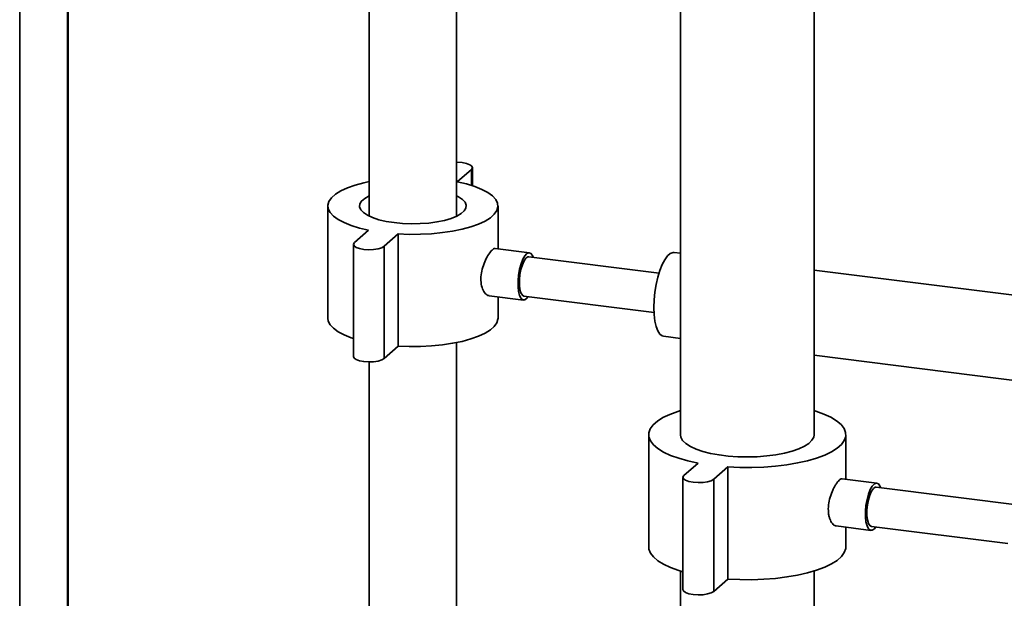
# Paper-space layout 'Blatt1' of a CAD drawing. Units: millimetres. Extents: x 0 to 5940, y 0 to 4200.
# Drawn here: x 4912 to 5119, y 1932 to 2053 of the extents above; entities that cross this region are included whole.
import ezdxf

# ---------------------------------------------------------------- set-up
doc = ezdxf.new("R2010")
doc.units = ezdxf.units.MM
doc.header["$LTSCALE"] = 10

psp = doc.layouts.new('Blatt1')

# ---------------------------------------------------------------- linework, layer by layer
at = {"color": 7, "linetype": 'Continuous', "lineweight": 35}
for p, q in [((5003.49, 2012.11), (5003.49, 2101.71)), ((4911.71, 1739.49), (4911.71, 2099.16)), ((4921.73, 1738.23), (4921.73, 2097.9)), ((4921.89, 1738.21), (4921.89, 2097.88)), ((4985.16, 2086.16), (4985.16, 2012.11)), ((5078.61, 1966.22), (5078.61, 2069.54)), ((5050.52, 2062.15), (5050.52, 1966.22)), ((5003.65, 2019.35), (5006.6, 2021.95)), ((5006.6, 2021.95), (5006.6, 2018.6)), ((5006.81, 2018.53), (5006.81, 2022.34)), ((4976.45, 2014.26), (4976.45, 1990.69)), ((5012.2, 2005.27), (5012.2, 2014.26)), ((4985, 2009.18), (4982.05, 2006.58)), ((4988.29, 2005.8), (4991.23, 2008.4)), ((4991.23, 2008.4), (4991.23, 1984.83)), ((4981.84, 2006.19), (4981.84, 1982.62)), ((4988.29, 2005.8), (4988.29, 1982.23)), ((5018.8, 2004.44), (5011.58, 2005.34)), ((5050.52, 2004.34), (5049.22, 2004.51)), ((5046.04, 2000.16), (5018.69, 2003.61)), ((5167.49, 1989.61), (5078.61, 2000.81)), ((5010.33, 1995.42), (5017.55, 1994.51)), ((5012.2, 1990.69), (5012.2, 1995.19)), ((5017.65, 1995.34), (5045, 1991.9)), ((5047, 1986.9), (5050.52, 1986.45)), ((4988.29, 1982.23), (4991.23, 1984.83)), ((5003.49, 1680.35), (5003.49, 1985.58)), ((5078.61, 1982.92), (5149.74, 1973.95)), ((4985.16, 1981.51), (4985.16, 1680.35)), ((5043.86, 1966.22), (5043.86, 1942.65)), ((5085.27, 1956.86), (5085.27, 1966.22)), ((5054.22, 1960.24), (5051.27, 1957.64)), ((5057.51, 1956.85), (5060.46, 1959.45)), ((5060.46, 1959.45), (5060.46, 1935.88)), ((5051.06, 1957.25), (5051.06, 1933.67)), ((5091.78, 1956.04), (5084.48, 1956.96)), ((5057.51, 1956.85), (5057.51, 1933.28)), ((5123.89, 1951.16), (5091.68, 1955.21)), ((5083.23, 1947.04), (5090.53, 1946.12)), ((5085.27, 1942.65), (5085.27, 1946.78)), ((5090.64, 1946.95), (5119.34, 1943.33)), ((5050.52, 1937.57), (5050.52, 1928.59)), ((5078.61, 1761.05), (5078.61, 1937.57)), ((5057.51, 1933.28), (5060.46, 1935.88))]:
    psp.add_line(p, q, dxfattribs=at)
at = {"color": 7, "linetype": 'Continuous', "lineweight": 35, "flags": 128}
for points in [[(5006.6, 2021.95), (5006.81, 2022.29), (5006.69, 2022.63), (5006.27, 2022.95), (5005.56, 2023.21), (5004.66, 2023.38), (5003.64, 2023.45), (5003.49, 2023.45)], [(4985.16, 2019.38), (4983.99, 2019.13), (4982.16, 2018.63), (4980.55, 2018.06), (4979.17, 2017.42), (4978.06, 2016.73), (4977.22, 2016), (4976.69, 2015.24), (4976.46, 2014.45), (4976.54, 2013.67), (4976.93, 2012.9), (4977.62, 2012.15), (4978.59, 2011.43), (4979.85, 2010.77), (4981.35, 2010.17), (4983.08, 2009.63), (4985, 2009.18)], [(4991.23, 2008.4), (4993.57, 2008.31), (4995.93, 2008.33), (4998.25, 2008.45), (5000.51, 2008.67), (5002.66, 2008.99), (5004.66, 2009.4), (5006.49, 2009.9), (5008.1, 2010.47), (5009.48, 2011.1), (5010.59, 2011.8), (5011.42, 2012.53), (5011.96, 2013.29), (5012.19, 2014.07), (5012.11, 2014.86), (5011.72, 2015.63), (5011.03, 2016.38), (5010.05, 2017.09), (5008.8, 2017.76), (5007.3, 2018.36), (5005.57, 2018.89), (5003.65, 2019.35)], [(4985.16, 2016.41), (4985.13, 2016.4), (4984.2, 2015.87), (4983.55, 2015.29), (4983.19, 2014.69), (4983.13, 2014.07), (4983.38, 2013.46), (4983.93, 2012.87), (4984.76, 2012.32), (4985.85, 2011.82), (4987.17, 2011.39), (4988.69, 2011.03), (4990.36, 2010.77), (4992.14, 2010.6), (4993.98, 2010.53), (4995.83, 2010.56), (4997.64, 2010.69), (4999.35, 2010.93), (5000.93, 2011.25), (5002.33, 2011.65), (5003.52, 2012.13), (5004.45, 2012.66), (5005.1, 2013.24), (5005.46, 2013.84), (5005.52, 2014.46), (5005.27, 2015.07), (5004.72, 2015.66), (5003.89, 2016.21), (5003.49, 2016.41)], [(4982.05, 2006.58), (4981.84, 2006.24), (4981.95, 2005.9), (4982.38, 2005.58), (4983.08, 2005.32), (4983.99, 2005.15), (4985.01, 2005.08), (4986.05, 2005.12), (4987, 2005.26), (4987.77, 2005.5), (4988.29, 2005.8)], [(5049.22, 2004.51), (5048.97, 2004.51), (5048.4, 2004.29), (5047.82, 2003.78), (5047.25, 2002.99), (5046.71, 2001.96), (5046.22, 2000.71), (5045.79, 1999.29), (5045.44, 1997.75), (5045.18, 1996.14), (5045.03, 1994.52), (5044.97, 1992.94)], [(5019.61, 2003.49), (5019.46, 2003.84), (5019.12, 2004.29), (5018.72, 2004.44), (5018.28, 2004.28), (5017.84, 2003.81), (5017.42, 2003.08), (5017.05, 2002.11), (5016.74, 2000.98), (5016.53, 1999.76), (5016.42, 1998.52), (5016.42, 1997.34), (5016.53, 1996.29), (5016.74, 1995.44), (5017.05, 1994.85), (5017.42, 1994.55), (5017.84, 1994.55), (5018.28, 1994.87), (5018.57, 1995.23)], [(5018.69, 2003.61), (5018.47, 2003.58), (5018.07, 2003.3), (5017.68, 2002.74), (5017.32, 2001.93), (5017.03, 2000.95), (5016.82, 1999.85), (5016.71, 1998.72), (5016.71, 1997.65), (5016.82, 1996.72), (5017.03, 1995.99), (5017.32, 1995.52), (5017.65, 1995.34)], [(5044.97, 1992.94), (5045.03, 1991.44), (5045.18, 1990.1), (5045.44, 1988.94), (5045.79, 1988.02), (5046.22, 1987.36), (5046.71, 1986.98), (5047, 1986.9)], [(4976.45, 1990.69), (4976.54, 1990.1), (4976.93, 1989.33), (4977.62, 1988.58), (4978.59, 1987.86), (4979.85, 1987.2), (4981.35, 1986.6), (4981.84, 1986.43)], [(4991.23, 1984.83), (4993.57, 1984.74), (4995.93, 1984.76), (4998.25, 1984.88), (5000.51, 1985.1), (5002.66, 1985.42), (5004.66, 1985.83), (5006.49, 1986.33), (5008.1, 1986.9), (5009.48, 1987.53), (5010.59, 1988.23), (5011.42, 1988.96), (5011.96, 1989.72), (5012.19, 1990.5), (5012.2, 1990.69)], [(4981.84, 1982.62), (4981.95, 1982.33), (4982.38, 1982.01), (4983.08, 1981.75), (4983.99, 1981.58), (4985.01, 1981.51), (4986.05, 1981.55), (4987, 1981.69), (4987.77, 1981.92), (4988.29, 1982.23)], [(5050.52, 1971.29), (5049.99, 1971.12), (5048.3, 1970.49), (5046.86, 1969.8), (5045.68, 1969.05), (5044.78, 1968.26), (5044.18, 1967.44), (5043.89, 1966.6), (5043.9, 1965.75), (5044.23, 1964.91), (5044.86, 1964.09), (5045.79, 1963.31), (5046.99, 1962.56), (5048.46, 1961.87), (5050.18, 1961.25), (5052.11, 1960.7), (5054.22, 1960.24)], [(5060.46, 1959.45), (5062.97, 1959.33), (5065.5, 1959.32), (5068.03, 1959.41), (5070.5, 1959.6), (5072.88, 1959.89), (5075.13, 1960.28), (5077.23, 1960.75), (5079.14, 1961.31), (5080.83, 1961.94), (5082.27, 1962.64), (5083.45, 1963.39), (5084.35, 1964.18), (5084.95, 1965), (5085.24, 1965.84), (5085.23, 1966.68), (5084.9, 1967.52), (5084.27, 1968.34), (5083.34, 1969.13), (5082.14, 1969.87), (5080.67, 1970.56), (5078.95, 1971.18), (5078.61, 1971.29)], [(5050.52, 1966.22), (5050.61, 1965.69), (5050.99, 1965.01), (5051.66, 1964.37), (5052.61, 1963.76), (5053.81, 1963.21), (5055.24, 1962.72), (5056.86, 1962.3), (5058.66, 1961.97), (5060.57, 1961.73), (5062.58, 1961.58), (5064.62, 1961.54), (5066.66, 1961.59), (5068.66, 1961.74), (5070.58, 1961.99), (5072.36, 1962.32), (5073.98, 1962.74), (5075.39, 1963.24), (5076.58, 1963.79), (5077.51, 1964.4), (5078.16, 1965.05), (5078.53, 1965.72), (5078.61, 1966.22)], [(5051.27, 1957.64), (5051.06, 1957.3), (5051.18, 1956.95), (5051.61, 1956.64), (5052.31, 1956.38), (5053.21, 1956.21), (5054.24, 1956.14), (5055.27, 1956.17), (5056.22, 1956.32), (5056.99, 1956.55), (5057.51, 1956.85)], [(5092.59, 1955.1), (5092.45, 1955.44), (5092.11, 1955.9), (5091.7, 1956.05), (5091.27, 1955.88), (5090.83, 1955.42), (5090.41, 1954.68), (5090.03, 1953.72), (5089.73, 1952.59), (5089.51, 1951.37), (5089.4, 1950.12), (5089.4, 1948.94), (5089.51, 1947.9), (5089.73, 1947.05), (5090.03, 1946.45), (5090.41, 1946.15), (5090.83, 1946.16), (5091.27, 1946.47), (5091.55, 1946.83)], [(5091.68, 1955.21), (5091.46, 1955.19), (5091.06, 1954.91), (5090.66, 1954.35), (5090.31, 1953.54), (5090.02, 1952.55), (5089.81, 1951.45), (5089.7, 1950.33), (5089.7, 1949.26), (5089.81, 1948.32), (5090.02, 1947.59), (5090.31, 1947.12), (5090.64, 1946.95)], [(5043.86, 1942.65), (5043.9, 1942.18), (5044.23, 1941.34), (5044.86, 1940.52), (5045.79, 1939.74), (5046.99, 1938.99), (5048.46, 1938.3), (5050.18, 1937.68), (5051.06, 1937.41)], [(5060.46, 1935.88), (5062.97, 1935.76), (5065.5, 1935.75), (5068.03, 1935.84), (5070.5, 1936.03), (5072.88, 1936.32), (5075.13, 1936.71), (5077.23, 1937.18), (5079.14, 1937.74), (5080.83, 1938.37), (5082.27, 1939.07), (5083.45, 1939.81), (5084.35, 1940.61), (5084.95, 1941.43), (5085.24, 1942.27), (5085.27, 1942.65)], [(5051.06, 1933.67), (5051.18, 1933.38), (5051.61, 1933.06), (5052.31, 1932.81), (5053.21, 1932.64), (5054.24, 1932.57), (5055.27, 1932.6), (5056.22, 1932.75), (5056.99, 1932.98), (5057.51, 1933.28)]]:
    psp.add_lwpolyline(points, dxfattribs=at)
at = {"color": 7, "linetype": 'Continuous', "lineweight": 35}
for points, knots in [([(5010.33, 1995.46), (5010.29, 1995.46), (5010.03, 1995.41), (5009.5, 1995.85), (5008.92, 1996.79), (5008.58, 1998.19), (5008.61, 1999.79), (5008.96, 2001.42), (5009.56, 2002.94), (5010.28, 2004.23), (5010.96, 2005.05), (5011.4, 2005.41), (5011.54, 2005.31), (5011.57, 2005.3)], [0, 0, 0, 0, 0.019305, 0.123638, 0.23148, 0.340074, 0.445104, 0.547892, 0.653158, 0.761789, 0.869542, 0.973674, 1, 1, 1, 1]), ([(5083.24, 1947.08), (5083.19, 1947.08), (5082.93, 1947.03), (5082.42, 1947.49), (5081.96, 1948.27), (5081.72, 1949.14), (5081.57, 1950.11), (5081.6, 1951.45), (5081.95, 1953.09), (5082.42, 1954.36), (5082.87, 1955.25), (5083.21, 1955.83), (5083.56, 1956.31), (5083.97, 1956.77), (5084.31, 1957.03), (5084.45, 1956.94), (5084.48, 1956.92)], [0, 0, 0, 0, 0.021721, 0.126743, 0.234414, 0.287853, 0.342918, 0.448339, 0.552203, 0.658, 0.711524, 0.76662, 0.819727, 0.874453, 0.979175, 1, 1, 1, 1])]:
    psp.add_open_spline(points, degree=3, knots=knots, dxfattribs=at)

doc.saveas('drawing.dxf')
